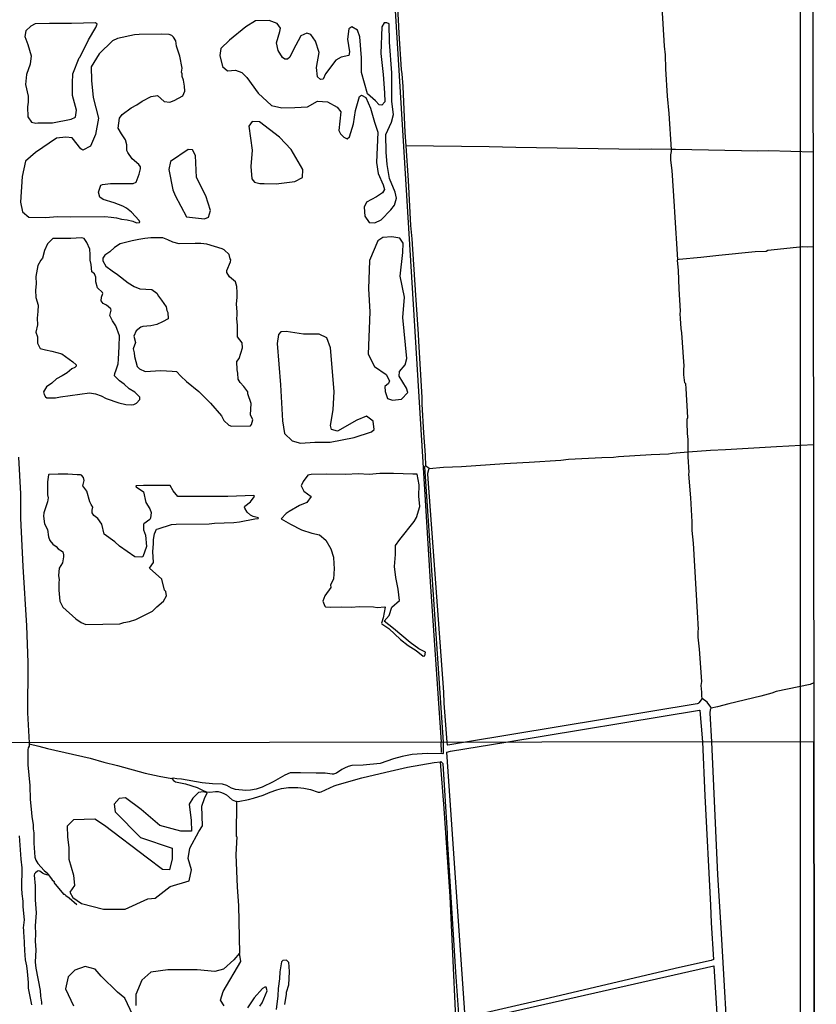
# Model space of a CAD drawing. Units: millimetres. Extents: x 180697 to 185526, y 1679821 to 1682600.
# Drawn here: x 185072 to 185526, y 1681342 to 1681903 of the extents above; entities that cross this region are included whole.
import ezdxf

# ---------------------------------------------------------------- set-up
doc = ezdxf.new("R2010")
doc.units = ezdxf.units.MM
for name, color, linetype in [('IMAGEM', 7, 'Continuous'), ('V-BANHADO', 102, 'Continuous'), ('V-CANAL', 181, 'Continuous'), ('V-LOTE', 1, 'Continuous'), ('V-VALETA', 173, 'Continuous'), ('X-LIMITE_1000', 7, 'Continuous'), ('X-LIMITE_5000', 210, 'Continuous')]:
    doc.layers.add(name, color=color, linetype=linetype)
picture_1 = doc.add_image_def('image1.jpg', size_in_pixel=(4008, 4602))

msp = doc.modelspace()

# ---------------------------------------------------------------- linework, layer by layer
at = {"layer": 'V-BANHADO'}
for points in [[(185091.01, 1681843.74), (185101.51, 1681845.89), (185103.99, 1681847.03), (185104.69, 1681851.11), (185102.36, 1681859.39), (185102.34, 1681866.3), (185102.63, 1681871.67), (185106.16, 1681880.86), (185106.63, 1681881.38), (185111.48, 1681891.06), (185115.62, 1681898), (185116.38, 1681899.98), (185115.45, 1681900.8), (185101.72, 1681900.25), (185089.27, 1681900.34), (185081.14, 1681900.08), (185078.69, 1681898.91), (185075.69, 1681896.14), (185075.22, 1681892.87), (185076.86, 1681888.38), (185078.82, 1681881.94), (185078.18, 1681877.27), (185076.23, 1681871.35), (185075.59, 1681865.63), (185077.08, 1681859.01), (185077.02, 1681855.63), (185076.65, 1681852.92), (185077, 1681847.26), (185078.98, 1681844.17), (185081.52, 1681843.67), (185081.52, 1681843.67), (185082.56, 1681843.74), (185082.56, 1681843.74), (185091.01, 1681843.74)], [(185215.7, 1681853.68), (185221.49, 1681852.38), (185228.94, 1681852.49), (185236.03, 1681852.9), (185241.83, 1681856.1), (185247.39, 1681855.86), (185253.07, 1681852.73), (185255.08, 1681850.01), (185254.01, 1681839.49), (185254.84, 1681837.48), (185256.73, 1681835.58), (185258.74, 1681834.69), (185260.04, 1681835.88), (185262.29, 1681843.32), (185263.35, 1681850.89), (185265.69, 1681858.79), (185265.69, 1681858.79), (185266.78, 1681859.59), (185269.27, 1681858.29), (185271.87, 1681852.14), (185274.23, 1681844.22), (185276.12, 1681838.54), (185275.29, 1681821.22), (185276.24, 1681814.95), (185279.2, 1681808.62), (185279.91, 1681805.91), (185278.72, 1681804.01), (185275.41, 1681801.77), (185269.74, 1681798.69), (185268.32, 1681795.86), (185268.67, 1681790.65), (185271.27, 1681787.16), (185274.35, 1681786.93), (185278.01, 1681788.58), (185283.57, 1681794.37), (185285.7, 1681796.98), (185286.77, 1681801), (185285.94, 1681804.43), (185282.75, 1681812.17), (185281.45, 1681820.1), (185280.86, 1681827.19), (185280.74, 1681837.18), (185283.93, 1681844.27), (185285, 1681848.53), (185284.05, 1681856.04), (185284.17, 1681872.35), (185282.75, 1681889.79), (185282.51, 1681900.13), (185281.33, 1681900.73), (185279.67, 1681900.73), (185278.37, 1681898.48), (185277.9, 1681883.23), (185279.2, 1681871.41), (185279.91, 1681860.95), (185280.03, 1681855.74), (185278.37, 1681853.85), (185276.84, 1681853.97), (185274.82, 1681856.34), (185270.33, 1681860.24), (185266.9, 1681872.53), (185266.78, 1681880.81), (185266.78, 1681880.81), (185265.95, 1681892.75), (185264.65, 1681896.47), (185261.34, 1681898.48), (185259.68, 1681897.3), (185258.86, 1681891.39), (185260.04, 1681884.3), (185259.68, 1681882.05), (185255.31, 1681881.1), (185252.23, 1681879.45), (185246.32, 1681871.76), (185245.02, 1681868.63), (185243.48, 1681868.51), (185241.83, 1681870.05), (185241.24, 1681875.25), (185242.65, 1681883.88), (185240.64, 1681890.26), (185238.04, 1681894.16), (185235.79, 1681894.93), (185232.36, 1681893.27), (185227.99, 1681885.23), (185226.1, 1681881.21), (185224.8, 1681880.03), (185223.26, 1681880.03), (185221.96, 1681880.98), (185219.36, 1681885), (185218.53, 1681889.43), (185220.42, 1681895.82), (185220.78, 1681897.71), (185218.89, 1681900.43), (185214.28, 1681902.08), (185206.47, 1681901.85), (185201.03, 1681898.42), (185191.69, 1681890.79), (185186.72, 1681886.18), (185186.13, 1681882.05), (185187.67, 1681875.78), (185190.51, 1681873.36), (185195.12, 1681873.83), (185198.67, 1681872.53), (185201.5, 1681869.57), (185208.01, 1681860.71), (185215.7, 1681853.68)], [(185147.18, 1681858.81), (185150.7, 1681859.3), (185150.7, 1681859.3), (185154.61, 1681855.92), (185157.74, 1681855.6), (185160.24, 1681856.58), (185165.12, 1681859.1), (185166.21, 1681861.85), (185166.1, 1681864.63), (185165.6, 1681868.12), (185164.84, 1681870.17), (185164.84, 1681870.17), (185164.75, 1681871.71), (185164.4, 1681872.61), (185164.67, 1681874.89), (185163.38, 1681881.79), (185161.61, 1681887.51), (185161.08, 1681890.49), (185159.76, 1681892.63), (185158.89, 1681893.53), (185157.35, 1681894.12), (185152.86, 1681894.29), (185140.37, 1681894.05), (185137.62, 1681893.84), (185137.62, 1681893.84), (185127.9, 1681891.79), (185125.13, 1681890.54), (185117.44, 1681883.13), (185113.04, 1681875.69), (185113.1, 1681867.94), (185114.18, 1681858.23), (185117.07, 1681846.48), (185115.47, 1681837.24), (185112.5, 1681830.64), (185108.28, 1681828.34), (185107.05, 1681828.98), (185102.21, 1681835.28), (185098.57, 1681835.66), (185093.32, 1681835.19), (185081.22, 1681826.94), (185075.6, 1681822.07), (185073.67, 1681813.26), (185072.83, 1681798.71), (185073.91, 1681793.2), (185077.41, 1681790.11), (185087.21, 1681789.87), (185093.56, 1681790.46), (185093.56, 1681790.46), (185101.12, 1681790.34), (185120.82, 1681790.45), (185124.37, 1681790.24), (185127.38, 1681789.78), (185130.26, 1681789.07), (185133.53, 1681788.65), (185136.61, 1681787.96), (185138.83, 1681786.99), (185140.44, 1681787.07), (185140.64, 1681787.39), (185140.31, 1681788.32), (185135.94, 1681792.94), (185133.13, 1681795.19), (185130.95, 1681796.45), (185126.11, 1681798.4), (185119.86, 1681800.25), (185117.81, 1681801.57), (185117.2, 1681804.37), (185118.41, 1681808.27), (185119.49, 1681808.72), (185124, 1681809.26), (185136.89, 1681809.35), (185138.56, 1681810.03), (185140.35, 1681814.64), (185141.09, 1681817.61), (185141.1, 1681818.8), (185140.02, 1681820.04), (185136.23, 1681823.3), (185133.75, 1681826.95), (185133.24, 1681828.12), (185133.28, 1681831.28), (185132.47, 1681834.17), (185130.26, 1681837.47), (185128.4, 1681840.81), (185129.11, 1681846.4), (185130.63, 1681848.58), (185135.78, 1681852.32), (185139.04, 1681854.06), (185142.09, 1681856.15), (185147.18, 1681858.81)], [(185204.36, 1681812.03), (185206.02, 1681810.13), (185206.65, 1681809.95), (185206.65, 1681809.95), (185209.04, 1681809.37), (185211.35, 1681809.3), (185211.35, 1681809.3), (185218.32, 1681809.07), (185228.85, 1681810.37), (185233.34, 1681812.73), (185233.46, 1681817.34), (185226.72, 1681828.69), (185220.1, 1681835.67), (185208.86, 1681844.3), (185204.6, 1681844.6), (185202.71, 1681841.88), (185204.6, 1681828.28), (185203.89, 1681819.06), (185204.36, 1681812.03)], [(185159.5, 1681805.75), (185160.72, 1681802.56), (185160.72, 1681802.56), (185167.18, 1681790.32), (185177.47, 1681789.25), (185179.84, 1681790.2), (185180.9, 1681793.86), (185178.3, 1681802.38), (185172.98, 1681812.78), (185172.27, 1681825.25), (185170.73, 1681828.45), (185168.13, 1681828.68), (185158.08, 1681821.82), (185157.14, 1681817.21), (185159.5, 1681805.75)], [(185096.3, 1681712.32), (185102.57, 1681707.9), (185104.4, 1681706.2), (185104.44, 1681705.36), (185103.7, 1681704.58), (185101.98, 1681703.92), (185099.23, 1681701.51), (185096.53, 1681699.84), (185093.23, 1681698.11), (185090.5, 1681695.76), (185087.49, 1681693.7), (185085.86, 1681690.79), (185086.14, 1681689.19), (185086.96, 1681687.85), (185087.7, 1681687.32), (185088.53, 1681687.33), (185088.53, 1681687.33), (185090.17, 1681687.41), (185090.17, 1681687.41), (185092.71, 1681687.36), (185095.43, 1681687.98), (185112.1, 1681690.17), (185115.42, 1681689.67), (185118.68, 1681688.57), (185121.5, 1681687.03), (185128.77, 1681684.54), (185132.61, 1681683.66), (185135.72, 1681683.46), (185137.21, 1681683.66), (185138.7, 1681684.36), (185140.6, 1681686.45), (185140.72, 1681687.23), (185140.58, 1681687.79), (185137.84, 1681690.65), (185134.57, 1681692.52), (185131.78, 1681695.22), (185129.19, 1681697.02), (185126.25, 1681699.84), (185126.49, 1681701.28), (185127.28, 1681703.38), (185128.25, 1681706.7), (185128.55, 1681709.4), (185128.98, 1681716.58), (185129.07, 1681722.6), (185127.01, 1681728.36), (185125.11, 1681731.15), (185123.67, 1681734.28), (185124.33, 1681737.29), (185124.18, 1681738.07), (185121.77, 1681740.1), (185119.82, 1681741.01), (185118.73, 1681742.51), (185118.81, 1681744.7), (185119.52, 1681746.7), (185119.4, 1681747.22), (185116.66, 1681749.87), (185115.57, 1681753.33), (185115.72, 1681756.05), (185114.79, 1681757.95), (185113.37, 1681759.08), (185113.06, 1681763.27), (185112.34, 1681765.74), (185112.43, 1681768.9), (185112.17, 1681771.91), (185110.49, 1681775.78), (185108.95, 1681777.99), (185107.52, 1681778.32), (185101.31, 1681778.03), (185091.18, 1681778.05), (185088.21, 1681775.01), (185086.41, 1681771.21), (185085.29, 1681766.81), (185084.29, 1681765.69), (185082.64, 1681762.71), (185081.42, 1681756.31), (185081.62, 1681752.19), (185081.32, 1681748.67), (185081.53, 1681744.4), (185082.85, 1681740.13), (185082.68, 1681736.48), (185082.28, 1681732.77), (185082.51, 1681728.81), (185081.57, 1681724.79), (185082.51, 1681722.01), (185082.46, 1681718.5), (185083.98, 1681715.43), (185086.98, 1681714.61), (185090.53, 1681713.95), (185096.3, 1681712.32)], [(185152.57, 1681702.9), (185158.99, 1681702.57), (185161.62, 1681702.29), (185163.94, 1681699.75), (185167.17, 1681696.71), (185174.2, 1681690.98), (185180.96, 1681684.34), (185187.06, 1681677.06), (185188.41, 1681674.49), (185188.41, 1681674.49), (185191.41, 1681671.8), (185192.82, 1681671.24), (185203.62, 1681671.43), (185204.24, 1681672.16), (185205.05, 1681674.76), (185203.66, 1681677.77), (185203.96, 1681684.05), (185202.2, 1681689.66), (185202.17, 1681690.71), (185202.17, 1681690.71), (185199.94, 1681693.79), (185197.79, 1681696.09), (185196.58, 1681697.98), (185196.49, 1681701.33), (185196, 1681703.33), (185195.94, 1681708.01), (185197.3, 1681709.75), (185198.25, 1681712.68), (185198.25, 1681712.68), (185199.11, 1681715.83), (185198.93, 1681718.72), (185196.26, 1681722.01), (185196.25, 1681728.76), (185195.94, 1681732.37), (185196.14, 1681734.55), (185196.11, 1681736.37), (185195.75, 1681740.59), (185196.11, 1681744.61), (185196.13, 1681747.23), (185195.82, 1681750.68), (185195.1, 1681753.28), (185191.68, 1681756.28), (185190.13, 1681758.68), (185190.2, 1681759.87), (185192.27, 1681764.65), (185192.49, 1681765.84), (185192.15, 1681766.48), (185191.53, 1681768.94), (185188.65, 1681771.53), (185187.51, 1681772.15), (185178.78, 1681774.7), (185175.35, 1681775.13), (185172.09, 1681775.24), (185163.01, 1681775.05), (185159.53, 1681775.95), (185156.61, 1681777.27), (185153.79, 1681778.3), (185147.02, 1681778.33), (185143.47, 1681778.02), (185140.01, 1681777.49), (185136.39, 1681776.74), (185129.57, 1681774.99), (185126.18, 1681772.85), (185123.55, 1681770.42), (185120.72, 1681768.55), (185120.72, 1681768.55), (185119.64, 1681766.84), (185119.58, 1681765.36), (185121.38, 1681762.33), (185124.87, 1681759.58), (185127.98, 1681757.52), (185134, 1681752.79), (185137.53, 1681750.65), (185140.61, 1681749.42), (185147.59, 1681748.95), (185150.44, 1681746.86), (185150.44, 1681746.86), (185151.26, 1681745.21), (185153.05, 1681743.02), (185155.58, 1681739.15), (185155.95, 1681737.13), (185156.56, 1681735.86), (185156.71, 1681732.34), (185153.66, 1681730.6), (185150.29, 1681729.08), (185146.86, 1681728.24), (185142.4, 1681727.98), (185141.29, 1681727.6), (185138.51, 1681725.52), (185137.21, 1681722.52), (185138.11, 1681718.84), (185136.81, 1681715.16), (185137.46, 1681712.88), (185137.63, 1681710.92), (185139.21, 1681705.13), (185140.4, 1681703.95), (185143.75, 1681702.42), (185152.57, 1681702.9)], [(185270.69, 1681712.22), (185274.24, 1681705.19), (185280.86, 1681700.57), (185282.75, 1681697.03), (185282.28, 1681695.49), (185280.15, 1681693.72), (185280.39, 1681690.88), (185281.69, 1681686.92), (185284.41, 1681686.09), (185289.61, 1681686.68), (185293.28, 1681690.47), (185292.45, 1681692.95), (185288.31, 1681699.69), (185288.55, 1681702.41), (185291.62, 1681706.19), (185291.62, 1681706.19), (185292.68, 1681709.73), (185292.68, 1681709.73), (185290.31, 1681733.14), (185291.38, 1681744.61), (185288.78, 1681756.49), (185290.32, 1681770.09), (185290.56, 1681775.35), (185288.66, 1681778.19), (185284.17, 1681779.02), (185278.97, 1681778.66), (185276.13, 1681776.77), (185271.4, 1681765.54), (185270.81, 1681749.4), (185271.64, 1681736.28), (185270.69, 1681712.22)], [(185220.72, 1681694.7), (185221.9, 1681674.19), (185222.96, 1681667.04), (185227.34, 1681662.9), (185232.19, 1681661.48), (185240.23, 1681662.07), (185240.23, 1681662.07), (185248.98, 1681662.19), (185248.98, 1681662.19), (185262.58, 1681664.85), (185272.51, 1681667.92), (185274.05, 1681669.28), (185273.46, 1681674.13), (185269.67, 1681676.85), (185264.23, 1681674.72), (185253.24, 1681668.33), (185249.69, 1681669.33), (185249.22, 1681671.58), (185250.64, 1681680.57), (185251.23, 1681690.97), (185249.22, 1681715.8), (185247.09, 1681721.59), (185242.83, 1681723.6), (185233.73, 1681723.6), (185224.03, 1681725.08), (185220.96, 1681724.96), (185219.65, 1681723.31), (185218.83, 1681718.22), (185220.72, 1681694.7)], [(185104.33, 1681561.54), (185107.23, 1681559.55), (185109.94, 1681558.42), (185129.32, 1681558.81), (185131.58, 1681559.5), (185134.85, 1681560.13), (185138.37, 1681561.22), (185147.85, 1681565.99), (185150.32, 1681568.4), (185154.16, 1681571.62), (185155.82, 1681574.67), (185155.4, 1681577.21), (185154.67, 1681577.99), (185153.13, 1681584.18), (185146.26, 1681590.39), (185148.51, 1681593.58), (185148.03, 1681599.94), (185148.54, 1681604.32), (185148.44, 1681606.79), (185148.99, 1681610.06), (185150.1, 1681612.66), (185150.1, 1681612.66), (185151.11, 1681612.8), (185158.7, 1681615.33), (185161.28, 1681615.57), (185180.04, 1681615.63), (185183.09, 1681615.96), (185194.24, 1681616.52), (185197.48, 1681616.86), (185206.12, 1681618.6), (185206.12, 1681618.6), (185207.93, 1681618.65), (185208.14, 1681619.12), (185205.2, 1681619.86), (185203.71, 1681620.64), (185201.85, 1681622.38), (185200.51, 1681624.53), (185200.33, 1681625.08), (185200.49, 1681625.63), (185203.68, 1681628.1), (185205.83, 1681631.05), (185205.91, 1681631.39), (185205.55, 1681631.7), (185190.77, 1681631.25), (185162.31, 1681631.21), (185162.31, 1681631.21), (185159.66, 1681634.52), (185157.93, 1681637.48), (185142.83, 1681637.49), (185138.38, 1681637.32), (185138.54, 1681636.65), (185142.71, 1681633.87), (185144.05, 1681627.78), (185146.44, 1681624.26), (185147.09, 1681622.11), (185146.65, 1681618.9), (185146.28, 1681618.06), (185143.03, 1681615.75), (185142.8, 1681615.29), (185142.75, 1681612.2), (185143.82, 1681609.21), (185144.45, 1681602.78), (185142.44, 1681596.87), (185141.48, 1681596.62), (185137.86, 1681596.83), (185129.04, 1681603.04), (185126.44, 1681605.5), (185120.34, 1681609.73), (185119.11, 1681615.53), (185116.73, 1681618.69), (185114.54, 1681620.36), (185114.54, 1681620.36), (185113.62, 1681621.95), (185113.58, 1681623.47), (185113.87, 1681625.14), (185112.91, 1681626.58), (185112.15, 1681628.23), (185110.55, 1681634.26), (185108.24, 1681637.3), (185109, 1681640.4), (185108.64, 1681641.98), (185107.47, 1681643.41), (185106.94, 1681643.61), (185104.93, 1681643.49), (185099.62, 1681643.91), (185094.1, 1681643.97), (185088.89, 1681643.82), (185088.74, 1681643.63), (185088.74, 1681643.63), (185088.03, 1681639.62), (185088.19, 1681632.24), (185088.44, 1681630.47), (185088.03, 1681628.25), (185085.94, 1681622), (185085.82, 1681620.06), (185086.36, 1681615.65), (185088.1, 1681612.54), (185088.68, 1681608.36), (185089.47, 1681606.24), (185091.15, 1681604.17), (185093.02, 1681602.78), (185094.24, 1681601.49), (185096.66, 1681599.97), (185096.66, 1681599.97), (185096.9, 1681599.7), (185097.19, 1681597.97), (185097.15, 1681596.8), (185096.64, 1681593.47), (185094.67, 1681590.5), (185094.31, 1681586.25), (185094.67, 1681583.88), (185094.56, 1681582.23), (185094.65, 1681577.86), (185095.18, 1681571.71), (185096.78, 1681568.34), (185104.33, 1681561.54)], [(185251.03, 1681592.94), (185251.34, 1681590.3), (185250.81, 1681584.17), (185249.22, 1681581.03), (185249.45, 1681579.54), (185246, 1681574.64), (185244.74, 1681571.72), (185245.94, 1681568.86), (185245.94, 1681568.86), (185246.35, 1681568.43), (185249, 1681568.3), (185255.72, 1681568.44), (185261, 1681568.27), (185265.73, 1681568.55), (185273.57, 1681568.36), (185273.57, 1681568.36), (185275.79, 1681568.1), (185280.15, 1681568.53), (185280.29, 1681568.25), (185279.14, 1681562.25), (185278.18, 1681559.17), (185278.37, 1681558.7), (185282.4, 1681556.03), (185288.97, 1681549.86), (185293.44, 1681546.47), (185297.86, 1681543.52), (185301.88, 1681540.47), (185302.97, 1681540.5), (185302.97, 1681540.5), (185303.2, 1681542.69), (185299.49, 1681544.53), (185299.49, 1681544.53), (185294.45, 1681548.22), (185285.02, 1681556.14), (185279.75, 1681560.36), (185282.51, 1681563.5), (185284.17, 1681568.34), (185288.5, 1681572.03), (185287.78, 1681578.47), (185286.39, 1681585.05), (185285.7, 1681591.46), (185286.15, 1681598.28), (185286.21, 1681603.31), (185286.21, 1681603.31), (185288.65, 1681606.71), (185296.78, 1681616.97), (185298.2, 1681619.26), (185299.98, 1681625.57), (185299.41, 1681631.45), (185299.72, 1681637.89), (185298.48, 1681643.95), (185296.04, 1681643.91), (185284.96, 1681644.39), (185277.36, 1681644.29), (185271.16, 1681643.81), (185264.9, 1681644.03), (185264.9, 1681644.03), (185257.97, 1681643.81), (185246.79, 1681643.89), (185238.12, 1681643.77), (185236.23, 1681643.4), (185233.56, 1681639.82), (185232.51, 1681637.31), (185234.04, 1681634.35), (185238.19, 1681631.19), (185235.81, 1681627.79), (185231.61, 1681626.07), (185225.61, 1681622.7), (185223.9, 1681621.46), (185221.07, 1681618.51), (185226.46, 1681615.4), (185232.66, 1681612.29), (185238.63, 1681610.38), (185242.88, 1681609.43), (185246.57, 1681606.41), (185249.35, 1681601.45), (185250.88, 1681596.76), (185251.03, 1681592.94)], [(185145.25, 1681402.37), (185149.43, 1681402.77), (185157.92, 1681409.36), (185168.78, 1681412.5), (185170.07, 1681418.85), (185168.18, 1681425.2), (185169.22, 1681431.23), (185174.17, 1681440.56), (185176.42, 1681443.85), (185175.93, 1681454.95), (185177.54, 1681459.45), (185179.07, 1681462.59), (185176.66, 1681463.15), (185174.08, 1681462.75), (185174.08, 1681462.75), (185170.79, 1681459.54), (185170.79, 1681459.54), (185168.82, 1681456.16), (185169.86, 1681446.91), (185170.1, 1681440.88), (185164.03, 1681440.88), (185152.01, 1681444.02), (185141.43, 1681453.19), (185132.58, 1681459.78), (185128.88, 1681459.46), (185126.07, 1681456.16), (185126.59, 1681451.9), (185141.11, 1681437.27), (185159.05, 1681431.08), (185159.05, 1681425.13), (185157.64, 1681418.86), (185153.62, 1681419.02), (185144.97, 1681425.45), (185120.64, 1681444.1), (185115.13, 1681447.72), (185102.86, 1681447.32), (185099.33, 1681443.7), (185099.41, 1681437.59), (185100.17, 1681431.24), (185100.25, 1681424.89), (185102.94, 1681415.8), (185103.42, 1681409.85), (185100.76, 1681406.07), (185102.45, 1681403.1), (185107.48, 1681399.64), (185120.07, 1681396.42), (185132.34, 1681396.42), (185145.25, 1681402.37)]]:
    msp.add_lwpolyline(points, close=True, dxfattribs=at)
for points in [[(185188.72, 1681341.4), (185186.62, 1681344.62), (185188.07, 1681349.61), (185198.16, 1681366.57), (185198.16, 1681366.57), (185197.46, 1681371.36), (185197.46, 1681371.36), (185194.2, 1681367.58), (185194.2, 1681367.58), (185188.31, 1681362.32), (185183.32, 1681361.04), (185173.26, 1681361.84), (185156.52, 1681361.84), (185147.02, 1681360.55), (185141.87, 1681356.04), (185138.32, 1681347.84), (185138.32, 1681341.56)], [(185223.18, 1681342.2), (185224.14, 1681348), (185224.14, 1681349.28), (185225.43, 1681353.31), (185225.91, 1681360.87), (185225.75, 1681363.77), (185225.43, 1681366.02), (185224.14, 1681367.47), (185222.05, 1681367.31), (185221.24, 1681366.5), (185220.28, 1681360.71), (185220.12, 1681356.85), (185219.31, 1681351.22), (185219.15, 1681347.19), (185218.18, 1681339.31)], [(185136.71, 1681336.1), (185132.04, 1681345.75), (185127.93, 1681349.29), (185118.75, 1681358.3), (185115.21, 1681362.32), (185109.57, 1681363.77), (185103.61, 1681361.68), (185099.83, 1681357.98), (185098.38, 1681351.06), (185102.89, 1681341.41)], [(185209.01, 1681341.24), (185210.3, 1681343.17), (185213.19, 1681349.93), (185212.63, 1681352.02), (185211.82, 1681352.02), (185210.54, 1681351.22), (185205.71, 1681345.91), (185202, 1681340.28)]]:
    msp.add_lwpolyline(points, dxfattribs=at)
at = {"layer": 'V-CANAL'}
for points in [[(185071.62, 1681653.61), (185072.66, 1681632.79), (185072.84, 1681623.24), (185072.73, 1681618.8), (185074.16, 1681591.41), (185076.19, 1681557.69), (185076.83, 1681536.68), (185076.86, 1681526.14), (185076.64, 1681517.71), (185076.76, 1681508.23), (185077.69, 1681491.06)], [(185303.27, 1681648.67), (185302.7, 1681648.12), (185313.35, 1681491.37)], [(185305.34, 1681647.21), (185303.27, 1681648.67)], [(185315.68, 1681491.37), (185313.97, 1681513.57), (185313.62, 1681519.88), (185304.63, 1681643.93), (185304.62, 1681644.56), (185305.15, 1681646.54)], [(185305.15, 1681646.54), (185305.34, 1681647.21)], [(185460.72, 1681516.24), (185458.78, 1681513.81), (185458.46, 1681513.49), (185457.87, 1681513.28), (185325.99, 1681491.41)], [(185465.76, 1681510.72), (185465.85, 1681510.98), (185465.69, 1681511.4), (185463.61, 1681514.2), (185460.72, 1681516.24)], [(185349.05, 1681491.5), (185459.17, 1681509.71), (185459.38, 1681509.67), (185459.48, 1681509.38), (185460.98, 1681491.57)], [(185466.21, 1681491.57), (185465.35, 1681508.04), (185465.56, 1681510.1), (185465.76, 1681510.72)], [(185077.66, 1681490.45), (185077.61, 1681489.2), (185077.13, 1681488.15), (185076.93, 1681487.13), (185076.83, 1681484.06), (185076.97, 1681478.61), (185078.08, 1681466.72), (185078.3, 1681458.87), (185078.95, 1681451.38), (185079.17, 1681449.02), (185079.91, 1681444.59), (185080.05, 1681442.2), (185080.39, 1681439.84), (185080.28, 1681433.99), (185080.86, 1681426.09), (185081.5, 1681424.31), (185082.68, 1681422.46), (185086.18, 1681418.52), (185088.38, 1681416.68), (185088.76, 1681415.98), (185088.62, 1681415.9)], [(185077.69, 1681491.06), (185077.66, 1681490.45)], [(185313.35, 1681491.37), (185313.34, 1681484.91), (185313.19, 1681484.85), (185304.17, 1681485.07), (185295.76, 1681484.4), (185289.89, 1681483.31), (185285.04, 1681482.05), (185277.45, 1681479.37), (185267.69, 1681478.34), (185261.32, 1681478.13), (185259.28, 1681477.59), (185257.07, 1681476.7), (185255.59, 1681475.87), (185252.62, 1681473.73), (185250.95, 1681473.19), (185250.19, 1681473.15), (185246.11, 1681473.78), (185241.01, 1681473.73), (185232.08, 1681474.07), (185226.18, 1681474.07), (185223.13, 1681472.76), (185216.53, 1681468.82), (185210.22, 1681465.85), (185206.92, 1681464.74), (185203.73, 1681464.05), (185200.92, 1681463.97), (185195.06, 1681464.56), (185192.89, 1681465.23), (185190.19, 1681466.75), (185187.72, 1681467.5), (185182.11, 1681467.72), (185176.18, 1681468.34), (185164.44, 1681470.41), (185161.64, 1681470.56), (185159.6, 1681471.04), (185158.91, 1681470.81)], [(185460.98, 1681491.57), (185462.26, 1681460.88), (185465.47, 1681398.8), (185465.87, 1681388.63), (185467.15, 1681367.72), (185465.81, 1681367.27), (185447.92, 1681363.23), (185371.1, 1681345.19), (185325.79, 1681334.72), (185315.41, 1681485.7), (185317.53, 1681486.25), (185349.05, 1681491.5)], [(185325.99, 1681491.41), (185315.89, 1681489.69), (185315.76, 1681489.85), (185315.68, 1681491.37)], [(185524.48, 1681313.92), (185476.38, 1681303.14), (185471.55, 1681385.85), (185469.63, 1681415.89), (185466.21, 1681491.57)], [(185195.74, 1681457.86), (185196.73, 1681457.75), (185202.55, 1681458.84), (185205.36, 1681459.6), (185210.9, 1681461.36), (185214.84, 1681463), (185218.59, 1681464.33), (185221.39, 1681465.06), (185225.25, 1681465.65), (185230.51, 1681465.73), (185234.02, 1681465.33), (185237.88, 1681464.47), (185242.09, 1681463.03), (185243.14, 1681462.95), (185243.84, 1681463.13), (185251.33, 1681466.64), (185253.06, 1681467.24), (185267.09, 1681471.08), (185280.77, 1681474.46), (185293.04, 1681477.14), (185308.21, 1681479.85), (185311.86, 1681480.34)], [(185311.86, 1681480.34), (185312.01, 1681480.36), (185313.14, 1681479.32), (185315.52, 1681439.42), (185315.55, 1681436.7), (185320.34, 1681360.63), (185326.72, 1681270.34), (185326.27, 1681270.13), (185324.03, 1681269.67)], [(185158.91, 1681470.81), (185158.83, 1681470.78), (185159.9, 1681469.73), (185161, 1681468.96), (185166.68, 1681467.7), (185173.34, 1681465.62), (185176.66, 1681463.97), (185178.57, 1681463.24), (185180.48, 1681463.08), (185183.8, 1681463.46), (185185.2, 1681463.37), (185186.64, 1681463.05), (185188.04, 1681462.51), (185189.92, 1681461.39), (185193.24, 1681458.73), (185195.12, 1681457.93), (185195.74, 1681457.86)], [(185079.23, 1681342.04), (185077.31, 1681351.51), (185077.25, 1681354.67), (185076.71, 1681360.98), (185076.32, 1681364.14), (185075.65, 1681367.65), (185075.19, 1681372.91), (185075.11, 1681377.12), (185074.84, 1681381.32), (185074.58, 1681382.73), (185074.7, 1681384.48), (185074.52, 1681385.88), (185075.02, 1681390.44), (185074.2, 1681397.81), (185074.22, 1681400.97), (185073.64, 1681405.18), (185073.47, 1681408.33), (185073.64, 1681419.91), (185073.08, 1681424.82), (185072.21, 1681438.15)], [(185088.62, 1681415.9), (185088.49, 1681415.82), (185086.4, 1681416.38), (185085.28, 1681416.97), (185083.83, 1681418.07), (185083.13, 1681418.18), (185082.43, 1681418.02), (185081.22, 1681417.1), (185080.75, 1681416.45), (185080.6, 1681415.76), (185081.06, 1681409.8), (185081.18, 1681401.73), (185081.62, 1681394.37), (185081.04, 1681387), (185081.36, 1681382.44), (185081.14, 1681378.23), (185081.49, 1681373.32), (185081.15, 1681366.31), (185081.55, 1681362.8), (185083.98, 1681350.17), (185084.1, 1681347.01), (185084.68, 1681343.51), (185084.71, 1681342.1)], [(185345.2, 1681272.04), (185344.95, 1681274.23), (185330.39, 1681272.25), (185326.02, 1681332.07), (185467.38, 1681364.26)], [(185467.38, 1681364.26), (185471.19, 1681303.06), (185348.72, 1681274.98), (185348.48, 1681274.88), (185348.48, 1681274.31), (185348.62, 1681272.19), (185349.48, 1681272.29), (185471.21, 1681298.05), (185476.55, 1681204.86)]]:
    msp.add_lwpolyline(points, dxfattribs=at)
at = {"layer": 'V-LOTE'}
for points in [[(185277.36, 1682045.59), (185278.13, 1682035.74), (185280.15, 1682003.84), (185305.9, 1681582.62), (185312.09, 1681491.37)], [(185312.45, 1681485.56), (185312.09, 1681491.37)], [(185324.03, 1681269.67), (185321.97, 1681302.06), (185317.27, 1681403.68), (185313.85, 1681453.78), (185311.86, 1681480.34)]]:
    msp.add_lwpolyline(points, dxfattribs=at)
at = {"layer": 'V-VALETA'}
for points in [[(185443.25, 1681828.72), (185441.91, 1681849.15), (185440.97, 1681858.98), (185440.05, 1681874.51), (185439.79, 1681882.47), (185439.22, 1681887.51), (185436.56, 1681931.95), (185436.11, 1681944.61), (185435.71, 1681947.2), (185435.58, 1681949.26), (185433.91, 1681978.1), (185432.83, 1681995.06)], [(185285.6, 1681936.19), (185286.13, 1681933.08), (185286.34, 1681923.92), (185287.72, 1681902.7), (185288.02, 1681894.66), (185289.4, 1681874.23), (185289.8, 1681871.68), (185290.3, 1681864.52), (185291.53, 1681838.26), (185292.05, 1681830.74)], [(185339.44, 1681830.11), (185292.05, 1681830.74)], [(185292.05, 1681830.74), (185293.4, 1681811.01), (185294.77, 1681785.44), (185295.41, 1681777.91), (185297.5, 1681745.77), (185297.82, 1681743.15), (185299.16, 1681723.52), (185299.23, 1681719.54), (185301.12, 1681687.56), (185301.18, 1681683.81), (185302.04, 1681667.53), (185303, 1681654.76), (185303.27, 1681648.67)], [(185443.25, 1681828.72), (185431.92, 1681828.89), (185425, 1681828.62), (185354.62, 1681829.73), (185339.44, 1681830.11)], [(185446.96, 1681766.13), (185445.08, 1681792.94), (185445.02, 1681796.33), (185443.65, 1681816.7), (185442.97, 1681822.52), (185442.93, 1681825.59), (185443.33, 1681827.55), (185443.25, 1681828.72)], [(185523.82, 1681827.18), (185498.47, 1681827.83), (185492.48, 1681827.63), (185445.64, 1681828.69), (185443.25, 1681828.72)], [(185446.96, 1681766.13), (185447.62, 1681766.26), (185459.92, 1681767.34), (185470.27, 1681768.52), (185490.86, 1681770.53), (185497.18, 1681770.88), (185498.1, 1681771.46), (185517.99, 1681773.42), (185520.52, 1681773.22), (185523.88, 1681773.46)], [(185452.82, 1681656.59), (185452.78, 1681663.66), (185452.41, 1681666.99), (185452.19, 1681673.31), (185452.25, 1681675.21), (185452.49, 1681676.18), (185451.69, 1681692.68), (185451.42, 1681695.29), (185450.78, 1681695.89), (185450.39, 1681700.46), (185450.29, 1681703.2), (185450.45, 1681705.69), (185450.33, 1681707.91), (185449.21, 1681724.31), (185448.78, 1681726.8), (185448.35, 1681732.57), (185448.23, 1681735.1), (185448.48, 1681736.64), (185447.68, 1681749.33), (185447.22, 1681759.87), (185446.63, 1681765.75), (185446.88, 1681766.11), (185446.96, 1681766.13)], [(185452.82, 1681656.59), (185465.39, 1681657.53), (185473.93, 1681657.89), (185503.05, 1681659.75), (185524.04, 1681660.89)], [(185305.34, 1681647.21), (185313.44, 1681647.87), (185323.74, 1681648.32), (185348.17, 1681650.07), (185351.69, 1681650.12), (185362.19, 1681650.85), (185380.28, 1681651.81), (185384.68, 1681652.43), (185403.66, 1681653.44), (185410.25, 1681653.61), (185413.19, 1681654.06), (185431.78, 1681655.07), (185441.63, 1681655.43), (185443.67, 1681655.91), (185452.82, 1681656.59)], [(185460.72, 1681516.24), (185460.51, 1681517.77), (185460.51, 1681519.99), (185460.24, 1681523.71), (185460.48, 1681525.89), (185459.29, 1681544.35), (185458.79, 1681547.8), (185458.54, 1681551.1), (185458.39, 1681554.74), (185458.55, 1681555.56), (185458.08, 1681565.43), (185455.73, 1681604.64), (185455.04, 1681611.91), (185455.1, 1681616.83), (185454.3, 1681630.39), (185453.09, 1681644.01), (185453.27, 1681645.04), (185452.84, 1681653.79), (185452.82, 1681656.59)], [(185524.21, 1681525.25), (185522.22, 1681524.25), (185502.84, 1681520.26), (185500.34, 1681519.34), (185494.18, 1681517.55), (185475.94, 1681513.31), (185469.53, 1681511.47), (185465.76, 1681510.72)], [(185077.66, 1681490.45), (185083.16, 1681489.24), (185088.15, 1681487.88), (185112.41, 1681482.29), (185120.19, 1681480.04), (185128.05, 1681478.15), (185143.77, 1681473.89), (185151.71, 1681472.16), (185158.91, 1681470.81)], [(185195.74, 1681457.86), (185195.53, 1681438.02), (185195.91, 1681437.68), (185195.39, 1681427.52), (185196.08, 1681408.88), (185196.77, 1681398.51), (185197.46, 1681371.36)], [(185088.62, 1681415.9), (185090.71, 1681413.16), (185091.92, 1681412.15), (185091.72, 1681411.67), (185097.15, 1681404.88), (185097.73, 1681404.88), (185098.46, 1681404.16), (185100.51, 1681402.87), (185104.89, 1681399.17)]]:
    msp.add_lwpolyline(points, dxfattribs=at)
at = {"layer": 'X-LIMITE_1000'}
msp.add_line((185524.25, 1681491.65), (183111.62, 1681488.23), dxfattribs=at)
at = {"layer": 'X-LIMITE_5000'}
msp.add_lwpolyline([(185523.53, 1682045.92), (185524.25, 1681491.65), (185524.25, 1681491.65), (185524.25, 1681491.65), (185524.25, 1681491.65), (185524.25, 1681491.65), (185524.25, 1681491.65), (185524.25, 1681491.65), (185524.25, 1681491.65), (185524.98, 1680937.38), (185524.25, 1681491.65), (185524.98, 1680937.38), (185524.98, 1680937.38), (185524.98, 1680937.38), (185524.98, 1680937.38), (185524.98, 1680937.38), (185525.7, 1680382.74)], dxfattribs=at)

# ---------------------------------------------------------------- referenced raster images: frames only (the image files are external)
at = {"layer": 'IMAGEM'}
image = msp.add_image(picture_1, insert=(183109.92, 1679825.41), size_in_units=(2406.6, 2763.27), dxfattribs=at)
image.dxf.flags = 7

doc.saveas('drawing.dxf')
